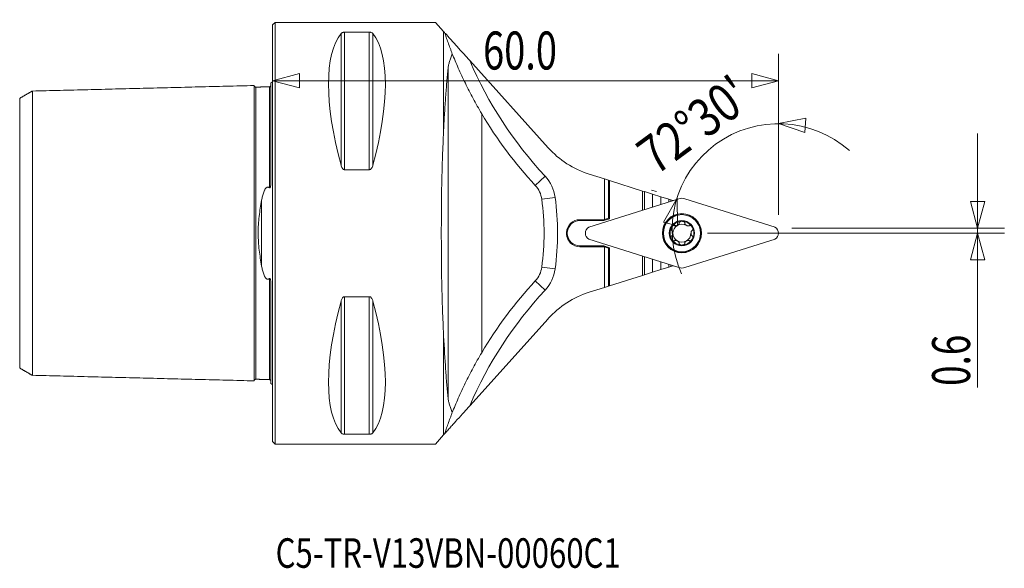
# Model space of a CAD drawing. Units: millimetres. Extents: x -30 to 87, y -40 to 25.
import ezdxf

# ---------------------------------------------------------------- set-up
doc = ezdxf.new("R2010")
doc.units = ezdxf.units.MM
for name, color, linetype in [('1', 4, 'Continuous'), ('2', 7, 'Continuous'), ('SK1', 4, 'Continuous'), ('SK6', 5, 'Continuous')]:
    doc.layers.add(name, color=color, linetype=linetype)
doc.styles.add('iso_b_vert', font='simplex.shx')
doc.dimstyles.get("Standard").update_dxf_attribs({"dimtxt": 0.18, "dimasz": 0.18, "dimexe": 0.18, "dimexo": 0.0625, "dimgap": 0.09, "dimtad": 1, "dimzin": 0, "dimdsep": 52, "dimtxsty": 'Standard', "dimcen": 0.09, "dimadec": 0, "dimazin": 0, "dimtfac": 1, "dimtdec": 4, "dimtofl": 0, "dimtmove": 0, "dimatfit": 3, "dimfxl": 1, "dimtolj": 1, "dimtzin": 0, "dimarcsym": 0})

# ---------------------------------------------------------------- blocks, each defined once
blk = doc.blocks.new('_U0')
at = {"layer": '2', "lineweight": 13}
for p, q in [((0, 23.4125), (0, 14.907)), ((60, 2.1695), (60, 21.257)), ((0, 18.082), (3.174997, 18.932739)), ((3.174997, 18.932739), (3.175003, 17.231261)), ((60, 18.082), (56.824997, 18.932739)), ((56.825003, 17.231261), (56.824997, 18.932739)), ((60, 18.082), (0, 18.082)), ((0, 18.082), (3.175003, 17.231261)), ((60, 18.082), (56.825003, 17.231261))]:
    blk.add_line(p, q, dxfattribs=at)
at = {"layer": '2', "lineweight": 13, "insert": (24.957816, 19.409672), "char_height": 4.5, "attachment_point": 7, "line_spacing_factor": 1.084337, "style": 'iso_b_vert'}
blk.add_mtext('\\W0.7346;60.0', dxfattribs=at)
blk = doc.blocks.new('_Closed')
at = {"lineweight": -2}
for p, q in [((-1, 0.166667), (0, 0)), ((-1, 0.166667), (-1, -0.166667)), ((0, 0), (-1, -0.166667)), ((0, 0), (-1, 0))]:
    blk.add_line(p, q, dxfattribs=at)

msp = doc.modelspace()

# ---------------------------------------------------------------- linework, layer by layer
at = {"layer": '1', "lineweight": 18}
for p, q in [((0.3, 25), (0, 24.7)), ((0, -24.7), (0, 24.7)), ((0.3, -25), (0.3, 25)), ((19.3, 25), (0.3, 25)), ((20.28, 23.91), (19.3, 25)), ((8.11, 23.67), (8.11, 8.06)), ((8.54, 23.84), (11.46, 23.84)), ((8.54, 23.84), (8.54, 7.53)), ((11.46, 23.84), (11.46, 7.53)), ((11.89, 23.67), (11.89, 8.06)), ((20.28, 23.91), (20.28, 12.22)), ((23.37, 20.48), (32.67, 10.14)), ((20.81, 19.54), (20.81, -19.54)), ((24.79, -14.17), (24.79, 14.17)), ((11.46, 7.53), (8.54, 7.53)), ((31.15, 5.66), (32.32, 6.75)), ((37.54, 7), (39.34, 6.43)), ((39.34, 1.63), (39.34, 6.43)), ((39.84, 6.28), (39.34, 6.43)), ((39.84, 1.79), (39.84, 6.28)), ((39.84, 6.28), (39.94, 6.25)), ((39.94, 6.25), (43.88, 5)), ((39.94, 6.25), (39.94, 1.72)), ((43.88, 5), (44.11, 4.93)), ((43.88, 5), (43.88, 2.72)), ((44.11, 4.93), (45.04, 4.64)), ((44.11, 4.93), (44.11, 2.8)), ((31.92, 4.02), (33.51, 4.24)), ((48.19, 4.08), (37.51, 0.71)), ((45.04, 4.64), (46.04, 4.32)), ((45.04, 4.64), (45.04, 3.09)), ((46.04, 4.32), (46.97, 4.03)), ((46.04, 4.32), (46.04, 3.41)), ((46.97, 4.03), (47.22, 3.95)), ((46.97, 4.03), (46.97, 3.7)), ((47.5, 3.86), (47.22, 3.95)), ((47.22, 3.78), (47.22, 3.95)), ((59.58, 0.71), (48.9, 4.08)), ((36.44, 1.6), (39.24, 1.6)), ((36.44, 1.6), (36.44, 1.5)), ((39.26, 1.5), (36.44, 1.5)), ((39.24, 1.6), (39.34, 1.63)), ((39.24, 1.6), (39.26, 1.5)), ((39.94, 1.72), (39.26, 1.5)), ((39.34, 1.63), (39.84, 1.79)), ((39.84, 1.79), (39.94, 1.72)), ((34.84, -0.1), (34.84, 0.1)), ((34.94, 0.1), (34.94, -0.1)), ((37.52, 0.7), (37.51, 0.71)), ((59.57, 0.7), (59.58, 0.71)), ((37.52, -0.7), (37.51, -0.72)), ((37.51, -0.72), (48.19, -4.08)), ((48.9, -4.08), (59.58, -0.72)), ((59.57, -0.7), (59.58, -0.72)), ((36.44, -1.5), (39.26, -1.5)), ((36.44, -1.6), (36.44, -1.5)), ((39.24, -1.6), (36.44, -1.6)), ((39.24, -1.6), (39.26, -1.5)), ((39.34, -1.63), (39.24, -1.6)), ((39.26, -1.5), (39.94, -1.72)), ((39.34, -6.43), (39.34, -1.63)), ((39.84, -1.79), (39.34, -1.63)), ((39.84, -1.79), (39.94, -1.72)), ((39.84, -6.28), (39.84, -1.79)), ((39.94, -1.72), (39.94, -6.25)), ((43.88, -2.72), (43.88, -5)), ((44.11, -2.8), (44.11, -4.93)), ((45.04, -3.09), (45.04, -4.64)), ((46.04, -3.41), (46.04, -4.32)), ((31.92, -4.02), (33.51, -4.24)), ((45.04, -4.64), (44.11, -4.93)), ((46.04, -4.32), (45.04, -4.64)), ((46.97, -4.03), (46.04, -4.32)), ((46.97, -3.7), (46.97, -4.03)), ((47.22, -3.95), (46.97, -4.03)), ((47.22, -3.95), (47.22, -3.78)), ((47.22, -3.95), (47.5, -3.86)), ((31.15, -5.66), (32.32, -6.75)), ((43.88, -5), (39.94, -6.25)), ((44.11, -4.93), (43.88, -5)), ((39.34, -6.43), (37.54, -7)), ((39.34, -6.43), (39.84, -6.28)), ((39.94, -6.25), (39.84, -6.28)), ((8.11, -8.06), (8.11, -23.67)), ((8.54, -7.53), (8.54, -23.84)), ((8.54, -7.53), (11.46, -7.53)), ((11.46, -7.53), (11.46, -23.84)), ((11.89, -8.06), (11.89, -23.67)), ((32.67, -10.14), (23.37, -20.48)), ((20.28, -12.22), (20.28, -23.91)), ((11.46, -23.84), (8.54, -23.84)), ((19.3, -25), (20.28, -23.91)), ((0, -24.7), (0.3, -25)), ((0.3, -25), (19.3, -25))]:
    msp.add_line(p, q, dxfattribs=at)
at = {"layer": '1', "lineweight": 13}
for p, q in [((60, 12.99), (63.22, 13.64)), ((60, 12.99), (63.12, 11.94)), ((63.22, 13.64), (63.12, 11.94)), ((47.96, 4.17), (46.37, 1.29)), ((47.96, 4.17), (48.03, 0.88)), ((83.6, 0.58), (82.75, 3.76)), ((82.75, 3.76), (84.45, 3.76)), ((83.6, 0.58), (84.45, 3.76)), ((48.03, 0.88), (46.37, 1.29)), ((83.6, 0), (82.75, -3.18)), ((83.6, 0), (84.45, -3.18)), ((84.45, -3.18), (82.75, -3.18))]:
    msp.add_line(p, q, dxfattribs=at)
at = {"layer": '1', "lineweight": 18}
for radius in [2.32, 2.29, 2.2, 2.2, 1.5]:
    msp.add_circle((48.54, 0), radius, dxfattribs=at)
for centre, radius, start, end in [((67.8, 39.67), 48.4, 203.3625, 222.8596), ((67.8, 39.67), 50, 210.6646, 222.8596), ((40.85, 17.49), 11, 221.9737, 252.5), ((28.95, 3.62), 4.6, 7.7072, 42.8596), ((28.95, 3.62), 3, 7.7072, 42.8596), ((2.19, 0), 30, 352.2928, 7.7072), ((2.19, 0), 31.6, 352.2928, 7.7072), ((36.44, 0), 1.6, 90, 176.4167), ((36.44, 0), 1.5, 90, 176.2991), ((48.54, 0), 1.41, 90, 150), ((48.54, 0), 1.41, 30, 90), ((37.88, 0), 0.794, 117.5, 242.5), ((48.54, 0), 1.41, 150, 210), ((48.54, 0), 1.07, 120, 180), ((48.54, 0), 1.07, 60, 120), ((48.54, 0), 1.41, 330, 30), ((59.21, 0), 0.794, 297.5, 62.5), ((36.44, 0), 1.6, 183.5833, 270), ((36.44, 0), 1.5, 183.7009, 270), ((48.54, 0), 1.41, 210, 270), ((48.54, 0), 1.07, 180, 240), ((48.54, 0), 1.07, 240, 300), ((48.54, 0), 1.41, 270, 330), ((48.54, 0), 1.07, 300, 0), ((28.95, -3.62), 3, 317.1403, 352.2928), ((28.95, -3.62), 4.6, 317.1403, 352.2928), ((67.8, -39.67), 50, 137.1403, 149.3353), ((67.8, -39.67), 48.4, 137.1403, 156.6374), ((40.85, -17.49), 11, 107.5, 138.0261)]:
    msp.add_arc(centre, radius, start, end, dxfattribs=at)
for centre, major_axis, ratio, start_param, end_param in [((21.06, 0), (11.71, -24.68), 0.341999, -2.97438, -2.05976), ((-1.06, 0), (11.71, 24.68), 0.341999, -1.081833, -0.167213), ((22.19, 0), (0, 25), 0.087489, 1.05998, 2.081613), ((48.54, 2.94), (0, 1.2), 0.995819, -0.304233, 0.304233), ((48.54, -2.94), (0, -1.2), 0.995819, -0.304233, 0.304233), ((21.06, 0), (11.71, 24.68), 0.341999, 2.05976, 2.97438), ((-1.06, 0), (11.71, -24.68), 0.341999, 0.167213, 1.081833)]:
    msp.add_ellipse(centre, major_axis=major_axis, ratio=ratio, start_param=start_param, end_param=end_param, dxfattribs=at)
for points, knots in [([(8.11, 23.67), (8.12, 23.69), (8.14, 23.7), (8.18, 23.74), (8.21, 23.76), (8.28, 23.79), (8.32, 23.81), (8.39, 23.82), (8.42, 23.83), (8.48, 23.84), (8.51, 23.84), (8.54, 23.84)], [0, 0, 0, 0, 0.25, 0.25, 0.5, 0.5, 0.75, 0.75, 0.875, 0.875, 1, 1, 1, 1]), ([(11.46, 23.84), (11.49, 23.84), (11.52, 23.84), (11.58, 23.83), (11.61, 23.82), (11.68, 23.81), (11.72, 23.79), (11.79, 23.76), (11.81, 23.74), (11.86, 23.71), (11.88, 23.69), (11.89, 23.67)], [0, 0, 0, 0, 0.125, 0.125, 0.25, 0.25, 0.5, 0.5, 0.75, 0.75, 1, 1, 1, 1]), ([(20.39, 23.79), (20.45, 23.62), (20.51, 23.43), (20.65, 23.03), (20.72, 22.82), (20.88, 22.38), (20.97, 22.16), (21.09, 21.82), (21.14, 21.71), (21.22, 21.49), (21.26, 21.38), (21.3, 21.28)], [0, 0, 0, 0, 0.25, 0.25, 0.5, 0.5, 0.75, 0.75, 0.875, 0.875, 1, 1, 1, 1]), ([(20.46, 23.71), (20.47, 23.7), (20.48, 23.69), (20.52, 23.65), (20.54, 23.62), (20.59, 23.57), (20.61, 23.54), (20.67, 23.48), (20.7, 23.45), (20.78, 23.35), (20.84, 23.28), (20.97, 23.14), (21.03, 23.07), (21.16, 22.93), (21.23, 22.86), (21.43, 22.63), (21.56, 22.48), (21.84, 22.18), (21.98, 22.03), (22.25, 21.72), (22.39, 21.56), (22.81, 21.1), (23.09, 20.79), (23.37, 20.48)], [0, 0, 0, 0, 0.021811, 0.021811, 0.055542, 0.055542, 0.089272, 0.089272, 0.123003, 0.123003, 0.190464, 0.190464, 0.257926, 0.257926, 0.325387, 0.325387, 0.46031, 0.46031, 0.595232, 0.595232, 0.730155, 0.730155, 1, 1, 1, 1]), ([(20.81, 19.54), (20.82, 19.67), (20.84, 19.81), (20.9, 20.08), (20.94, 20.22), (21.03, 20.5), (21.08, 20.64), (21.16, 20.87), (21.19, 20.95), (21.25, 21.11), (21.28, 21.2), (21.3, 21.28)], [0, 0, 0, 0, 0.25, 0.25, 0.5, 0.5, 0.75, 0.75, 0.875, 0.875, 1, 1, 1, 1]), ([(24.79, 14.17), (24.44, 14.77), (24.1, 15.37), (23.45, 16.57), (23.14, 17.17), (22.71, 18.07), (22.56, 18.37), (22.28, 18.97), (22.15, 19.27), (21.89, 19.86), (21.76, 20.16), (21.52, 20.73), (21.41, 21.01), (21.3, 21.28)], [0, 0, 0, 0, 0.25, 0.25, 0.5, 0.5, 0.625, 0.625, 0.75, 0.75, 0.875, 0.875, 1, 1, 1, 1]), ([(20.28, 12.22), (20.3, 12.57), (20.31, 12.91), (20.35, 13.59), (20.37, 13.92), (20.43, 14.9), (20.47, 15.53), (20.56, 16.76), (20.61, 17.35), (20.7, 18.48), (20.75, 19.02), (20.81, 19.54)], [0, 0, 0, 0, 0.125, 0.125, 0.25, 0.25, 0.5, 0.5, 0.75, 0.75, 1, 1, 1, 1]), ([(8.54, 7.53), (8.51, 7.53), (8.48, 7.54), (8.42, 7.56), (8.39, 7.57), (8.32, 7.63), (8.28, 7.68), (8.21, 7.78), (8.19, 7.83), (8.14, 7.94), (8.12, 8), (8.11, 8.06)], [0, 0, 0, 0, 0.125, 0.125, 0.25, 0.25, 0.5, 0.5, 0.75, 0.75, 1, 1, 1, 1]), ([(11.89, 8.06), (11.88, 8), (11.86, 7.94), (11.82, 7.83), (11.79, 7.78), (11.72, 7.68), (11.68, 7.63), (11.61, 7.57), (11.58, 7.56), (11.52, 7.54), (11.49, 7.53), (11.46, 7.53)], [0, 0, 0, 0, 0.25, 0.25, 0.5, 0.5, 0.75, 0.75, 0.875, 0.875, 1, 1, 1, 1]), ([(48.22, 1.19), (48.22, 1.16), (48.21, 1.13), (48.18, 1.09), (48.17, 1.06), (48.11, 1), (48.06, 0.96), (47.95, 0.9), (47.9, 0.88), (47.81, 0.86), (47.78, 0.86), (47.73, 0.86), (47.7, 0.86), (47.68, 0.87)], [0, 0, 0, 0, 0.125, 0.125, 0.25, 0.25, 0.5, 0.5, 0.75, 0.75, 0.875, 0.875, 1, 1, 1, 1]), ([(48.54, 1.41), (48.51, 1.41), (48.47, 1.41), (48.39, 1.39), (48.36, 1.38), (48.29, 1.35), (48.26, 1.33), (48.23, 1.29), (48.22, 1.27), (48.21, 1.24), (48.22, 1.22), (48.22, 1.21)], [0, 0, 0, 0, 0.25, 0.25, 0.5, 0.5, 0.75, 0.75, 0.875, 0.875, 1, 1, 1, 1]), ([(48.87, 1.21), (48.87, 1.22), (48.88, 1.24), (48.87, 1.27), (48.86, 1.29), (48.84, 1.32), (48.83, 1.33), (48.8, 1.35), (48.78, 1.36), (48.73, 1.38), (48.69, 1.39), (48.62, 1.41), (48.58, 1.41), (48.54, 1.41)], [0, 0, 0, 0, 0.125, 0.125, 0.25, 0.25, 0.375, 0.375, 0.5, 0.5, 0.75, 0.75, 1, 1, 1, 1]), ([(49.41, 0.87), (49.39, 0.86), (49.36, 0.86), (49.3, 0.86), (49.27, 0.86), (49.22, 0.87), (49.19, 0.88), (49.13, 0.9), (49.11, 0.92), (49.03, 0.96), (48.98, 1), (48.92, 1.06), (48.9, 1.09), (48.88, 1.13), (48.87, 1.16), (48.87, 1.19)], [0, 0, 0, 0, 0.125, 0.125, 0.25, 0.25, 0.375, 0.375, 0.5, 0.5, 0.75, 0.75, 0.875, 0.875, 1, 1, 1, 1]), ([(47.34, 0.32), (47.32, 0.33), (47.31, 0.33), (47.28, 0.35), (47.27, 0.37), (47.25, 0.42), (47.25, 0.46), (47.25, 0.53), (47.26, 0.57), (47.29, 0.64), (47.3, 0.67), (47.32, 0.7)], [0, 0, 0, 0, 0.125, 0.125, 0.25, 0.25, 0.5, 0.5, 0.75, 0.75, 1, 1, 1, 1]), ([(47.32, 0.7), (47.34, 0.74), (47.36, 0.77), (47.41, 0.83), (47.44, 0.85), (47.5, 0.9), (47.54, 0.91), (47.59, 0.92), (47.61, 0.92), (47.64, 0.91), (47.65, 0.9), (47.66, 0.88)], [0, 0, 0, 0, 0.25, 0.25, 0.5, 0.5, 0.75, 0.75, 0.875, 0.875, 1, 1, 1, 1]), ([(47.35, -0.31), (47.38, -0.3), (47.39, -0.28), (47.42, -0.23), (47.43, -0.2), (47.46, -0.12), (47.47, -0.06), (47.47, 0.06), (47.46, 0.12), (47.43, 0.2), (47.42, 0.23), (47.39, 0.28), (47.38, 0.3), (47.35, 0.31)], [0, 0, 0, 0, 0.125, 0.125, 0.25, 0.25, 0.5, 0.5, 0.75, 0.75, 0.875, 0.875, 1, 1, 1, 1]), ([(49.43, 0.88), (49.44, 0.9), (49.45, 0.91), (49.48, 0.92), (49.5, 0.92), (49.55, 0.91), (49.59, 0.9), (49.65, 0.85), (49.68, 0.83), (49.72, 0.77), (49.75, 0.74), (49.76, 0.7)], [0, 0, 0, 0, 0.125, 0.125, 0.25, 0.25, 0.5, 0.5, 0.75, 0.75, 1, 1, 1, 1]), ([(49.73, 0.31), (49.71, 0.3), (49.69, 0.28), (49.66, 0.23), (49.65, 0.2), (49.63, 0.12), (49.62, 0.06), (49.62, -0.06), (49.63, -0.12), (49.65, -0.2), (49.66, -0.23), (49.69, -0.28), (49.71, -0.3), (49.73, -0.31)], [0, 0, 0, 0, 0.125, 0.125, 0.25, 0.25, 0.5, 0.5, 0.75, 0.75, 0.875, 0.875, 1, 1, 1, 1]), ([(49.76, 0.7), (49.78, 0.67), (49.8, 0.64), (49.83, 0.57), (49.83, 0.53), (49.84, 0.46), (49.84, 0.42), (49.82, 0.37), (49.81, 0.35), (49.78, 0.33), (49.77, 0.33), (49.75, 0.32)], [0, 0, 0, 0, 0.25, 0.25, 0.5, 0.5, 0.75, 0.75, 0.875, 0.875, 1, 1, 1, 1]), ([(47.32, -0.7), (47.3, -0.67), (47.29, -0.64), (47.26, -0.57), (47.25, -0.53), (47.25, -0.46), (47.25, -0.42), (47.27, -0.37), (47.28, -0.35), (47.31, -0.33), (47.32, -0.33), (47.34, -0.32)], [0, 0, 0, 0, 0.25, 0.25, 0.5, 0.5, 0.75, 0.75, 0.875, 0.875, 1, 1, 1, 1]), ([(47.66, -0.88), (47.65, -0.9), (47.64, -0.91), (47.61, -0.92), (47.59, -0.92), (47.54, -0.91), (47.5, -0.9), (47.44, -0.85), (47.41, -0.83), (47.36, -0.77), (47.34, -0.74), (47.32, -0.7)], [0, 0, 0, 0, 0.125, 0.125, 0.25, 0.25, 0.5, 0.5, 0.75, 0.75, 1, 1, 1, 1]), ([(48.22, -1.19), (48.22, -1.16), (48.21, -1.13), (48.18, -1.09), (48.17, -1.06), (48.11, -1), (48.06, -0.96), (47.95, -0.9), (47.9, -0.88), (47.81, -0.86), (47.78, -0.86), (47.73, -0.86), (47.7, -0.86), (47.68, -0.87)], [0, 0, 0, 0, 0.125, 0.125, 0.25, 0.25, 0.5, 0.5, 0.75, 0.75, 0.875, 0.875, 1, 1, 1, 1]), ([(49.41, -0.87), (49.39, -0.86), (49.36, -0.86), (49.3, -0.86), (49.27, -0.86), (49.19, -0.88), (49.13, -0.9), (49.03, -0.96), (48.98, -1), (48.92, -1.06), (48.9, -1.09), (48.88, -1.13), (48.87, -1.16), (48.87, -1.19)], [0, 0, 0, 0, 0.125, 0.125, 0.25, 0.25, 0.5, 0.5, 0.75, 0.75, 0.875, 0.875, 1, 1, 1, 1]), ([(49.76, -0.7), (49.75, -0.74), (49.72, -0.77), (49.68, -0.83), (49.65, -0.85), (49.59, -0.9), (49.55, -0.91), (49.5, -0.92), (49.48, -0.92), (49.45, -0.91), (49.44, -0.9), (49.43, -0.88)], [0, 0, 0, 0, 0.25, 0.25, 0.5, 0.5, 0.75, 0.75, 0.875, 0.875, 1, 1, 1, 1]), ([(49.75, -0.32), (49.77, -0.33), (49.78, -0.33), (49.81, -0.35), (49.82, -0.37), (49.84, -0.42), (49.84, -0.46), (49.83, -0.53), (49.83, -0.57), (49.8, -0.64), (49.78, -0.67), (49.76, -0.7)], [0, 0, 0, 0, 0.125, 0.125, 0.25, 0.25, 0.5, 0.5, 0.75, 0.75, 1, 1, 1, 1]), ([(48.54, -1.41), (48.51, -1.41), (48.47, -1.41), (48.39, -1.39), (48.36, -1.38), (48.29, -1.35), (48.26, -1.33), (48.23, -1.29), (48.22, -1.27), (48.21, -1.24), (48.22, -1.22), (48.22, -1.21)], [0, 0, 0, 0, 0.25, 0.25, 0.5, 0.5, 0.75, 0.75, 0.875, 0.875, 1, 1, 1, 1]), ([(48.87, -1.21), (48.87, -1.22), (48.88, -1.24), (48.87, -1.27), (48.86, -1.29), (48.83, -1.33), (48.8, -1.35), (48.73, -1.38), (48.69, -1.39), (48.62, -1.41), (48.58, -1.41), (48.54, -1.41)], [0, 0, 0, 0, 0.125, 0.125, 0.25, 0.25, 0.5, 0.5, 0.75, 0.75, 1, 1, 1, 1]), ([(8.11, -8.06), (8.12, -8), (8.14, -7.94), (8.18, -7.83), (8.21, -7.78), (8.28, -7.68), (8.32, -7.63), (8.39, -7.57), (8.42, -7.56), (8.48, -7.54), (8.51, -7.53), (8.54, -7.53)], [0, 0, 0, 0, 0.25, 0.25, 0.5, 0.5, 0.75, 0.75, 0.875, 0.875, 1, 1, 1, 1]), ([(11.46, -7.53), (11.49, -7.53), (11.52, -7.54), (11.58, -7.56), (11.61, -7.57), (11.68, -7.63), (11.72, -7.68), (11.79, -7.78), (11.81, -7.83), (11.86, -7.94), (11.88, -8), (11.89, -8.06)], [0, 0, 0, 0, 0.125, 0.125, 0.25, 0.25, 0.5, 0.5, 0.75, 0.75, 1, 1, 1, 1]), ([(20.81, -19.54), (20.78, -19.28), (20.75, -19.01), (20.7, -18.47), (20.68, -18.19), (20.6, -17.33), (20.56, -16.74), (20.43, -14.91), (20.35, -13.61), (20.28, -12.22)], [0, 0, 0, 0, 0.125, 0.125, 0.25, 0.25, 0.5, 0.5, 1, 1, 1, 1]), ([(21.3, -21.28), (21.41, -21.01), (21.52, -20.73), (21.76, -20.16), (21.89, -19.87), (22.15, -19.27), (22.28, -18.97), (22.56, -18.37), (22.7, -18.07), (23.14, -17.17), (23.45, -16.57), (24.1, -15.37), (24.44, -14.77), (24.79, -14.17)], [0, 0, 0, 0, 0.125, 0.125, 0.25, 0.25, 0.375, 0.375, 0.5, 0.5, 0.75, 0.75, 1, 1, 1, 1]), ([(21.3, -21.28), (21.28, -21.2), (21.25, -21.11), (21.19, -20.95), (21.16, -20.87), (21.08, -20.64), (21.03, -20.5), (20.94, -20.22), (20.9, -20.08), (20.84, -19.81), (20.82, -19.67), (20.81, -19.54)], [0, 0, 0, 0, 0.125, 0.125, 0.25, 0.25, 0.5, 0.5, 0.75, 0.75, 1, 1, 1, 1]), ([(23.37, -20.48), (23.09, -20.79), (22.81, -21.1), (22.24, -21.73), (21.97, -22.04), (21.56, -22.49), (21.42, -22.64), (21.22, -22.86), (21.16, -22.94), (21.03, -23.08), (20.96, -23.15), (20.84, -23.29), (20.78, -23.36), (20.69, -23.45), (20.66, -23.48), (20.61, -23.54), (20.58, -23.57), (20.54, -23.63), (20.51, -23.65), (20.47, -23.7), (20.45, -23.72), (20.42, -23.75), (20.41, -23.77), (20.39, -23.79), (20.39, -23.79), (20.39, -23.79)], [0, 0, 0, 0, 0.25, 0.25, 0.5, 0.5, 0.625, 0.625, 0.6875, 0.6875, 0.75, 0.75, 0.8125, 0.8125, 0.84375, 0.84375, 0.875, 0.875, 0.90625, 0.90625, 0.9375, 0.9375, 0.96875, 0.96875, 1, 1, 1, 1]), ([(21.3, -21.28), (21.26, -21.38), (21.22, -21.49), (21.14, -21.71), (21.09, -21.82), (20.97, -22.16), (20.88, -22.38), (20.72, -22.82), (20.65, -23.03), (20.51, -23.43), (20.45, -23.62), (20.39, -23.79)], [0, 0, 0, 0, 0.125, 0.125, 0.25, 0.25, 0.5, 0.5, 0.75, 0.75, 1, 1, 1, 1]), ([(8.54, -23.84), (8.51, -23.84), (8.48, -23.84), (8.42, -23.83), (8.39, -23.82), (8.32, -23.81), (8.28, -23.79), (8.21, -23.76), (8.19, -23.74), (8.14, -23.71), (8.12, -23.69), (8.11, -23.67)], [0, 0, 0, 0, 0.125, 0.125, 0.25, 0.25, 0.5, 0.5, 0.75, 0.75, 1, 1, 1, 1]), ([(11.89, -23.67), (11.88, -23.69), (11.86, -23.7), (11.82, -23.74), (11.79, -23.76), (11.72, -23.79), (11.68, -23.81), (11.61, -23.82), (11.58, -23.83), (11.52, -23.84), (11.49, -23.84), (11.46, -23.84)], [0, 0, 0, 0, 0.25, 0.25, 0.5, 0.5, 0.75, 0.75, 0.875, 0.875, 1, 1, 1, 1])]:
    msp.add_open_spline(points, degree=3, knots=knots, dxfattribs=at)
for points in [[(20.39, 23.79), (20.35, 23.83), (20.32, 23.87), (20.28, 23.91)], [(48.22, 1.21), (48.22, 1.2), (48.22, 1.19), (48.22, 1.19)], [(48.87, 1.19), (48.87, 1.19), (48.87, 1.2), (48.87, 1.21)], [(34.84, 0.1), (34.88, 0.1), (34.91, 0.1), (34.94, 0.1)], [(47.35, 0.31), (47.35, 0.32), (47.34, 0.32), (47.34, 0.32)], [(47.66, 0.88), (47.67, 0.88), (47.67, 0.88), (47.68, 0.87)], [(49.41, 0.87), (49.42, 0.88), (49.42, 0.88), (49.43, 0.88)], [(49.75, 0.32), (49.74, 0.32), (49.74, 0.32), (49.73, 0.31)], [(34.84, -0.1), (34.88, -0.1), (34.91, -0.1), (34.94, -0.1)], [(47.34, -0.32), (47.34, -0.32), (47.35, -0.32), (47.35, -0.31)], [(47.68, -0.87), (47.67, -0.88), (47.67, -0.88), (47.66, -0.88)], [(49.43, -0.88), (49.42, -0.88), (49.42, -0.88), (49.41, -0.87)], [(49.73, -0.31), (49.74, -0.32), (49.74, -0.32), (49.75, -0.32)], [(48.22, -1.21), (48.22, -1.2), (48.22, -1.19), (48.22, -1.19)], [(48.87, -1.19), (48.87, -1.19), (48.87, -1.2), (48.87, -1.21)], [(20.28, -23.91), (20.32, -23.87), (20.35, -23.83), (20.39, -23.79)]]:
    msp.add_open_spline(points, degree=3, dxfattribs=at)
at = {"layer": '2', "lineweight": 13}
for p, q in [((60, 2.17), (60, 16.17)), ((83.6, 11.83), (83.6, -18.31)), ((45.53, 4.93), (44.94, 5.12)), ((51.59, 0), (86.78, 0)), ((61.59, 0.58), (86.78, 0.58))]:
    msp.add_line(p, q, dxfattribs=at)
msp.add_arc((60, 0.37), 12.62, 48.287, 204.213, dxfattribs=at)
at = {"layer": 'SK1', "lineweight": 18}
for p, q in [((-0.2, 17.83), (-0.2, 6.08)), ((-1.31, -3.92), (-1.31, 3.92)), ((-0.2, -6.08), (-0.2, -17.83))]:
    msp.add_line(p, q, dxfattribs=at)
for centre, start, end in [((-0.6, 18.75), 293.5782, 306.8699), ((-0.6, -18.75), 53.1301, 66.4218)]:
    msp.add_arc(centre, 1, start, end, dxfattribs=at)
for points, knots in [([(-2, 17.33), (-2.02, 17.32), (-2.06, 17.33), (-2.11, 17.35), (-2.14, 17.38), (-2.17, 17.41), (-2.19, 17.46), (-2.2, 17.49), (-2.2, 17.52)], [0, 0, 0, 0, 0.239506, 0.368427, 0.500072, 0.631706, 0.760593, 1, 1, 1, 1]), ([(-0.2, 17.55), (-0.2, 17.53), (-0.21, 17.48), (-0.26, 17.41), (-0.32, 17.37), (-0.37, 17.36), (-0.39, 17.36)], [0, 0, 0, 0, 0.24259, 0.502545, 0.761088, 1, 1, 1, 1]), ([(-28.5, 16.86), (-28.5, 16.85), (-28.5, 16.81), (-28.5, 16.65), (-28.5, 16.33), (-28.5, 15.74), (-28.5, 14.73), (-28.5, 13.38), (-28.5, 12.12), (-28.5, 11.09), (-28.5, 9.96), (-28.5, 8.76), (-28.5, 7.47), (-28.5, 6.11), (-28.5, 4.91), (-28.5, 3.91), (-28.5, 2.89), (-28.5, 1.86), (-28.5, 0.93), (-28.5, 0.4), (-28.5, 0), (-28.5, -0.4), (-28.5, -0.93), (-28.5, -1.86), (-28.5, -2.89), (-28.5, -3.91), (-28.5, -4.91), (-28.5, -6.11), (-28.5, -7.47), (-28.5, -8.76), (-28.5, -9.96), (-28.5, -11.09), (-28.5, -12.12), (-28.5, -13.38), (-28.5, -14.73), (-28.5, -15.74), (-28.5, -16.33), (-28.5, -16.65), (-28.5, -16.81), (-28.5, -16.85), (-28.5, -16.86)], [0, 0, 0, 0, 0.016226, 0.044683, 0.07314, 0.101598, 0.158512, 0.215427, 0.243884, 0.272342, 0.300799, 0.329256, 0.357714, 0.386171, 0.414628, 0.428857, 0.443085, 0.471543, 0.485771, 0.492886, 0.5, 0.507114, 0.514229, 0.528457, 0.556915, 0.571143, 0.585372, 0.613829, 0.642287, 0.670744, 0.699201, 0.727659, 0.756116, 0.784573, 0.841488, 0.898403, 0.92686, 0.955317, 0.983774, 1, 1, 1, 1]), ([(-2.2, 17.51), (-2.2, 17.51), (-2.2, 17.47), (-2.2, 17.31), (-2.2, 16.98), (-2.2, 16.37), (-2.2, 15.33), (-2.2, 13.95), (-2.2, 12.65), (-2.2, 11.59), (-2.2, 10.44), (-2.2, 9.2), (-2.2, 7.87), (-2.2, 6.46), (-2.2, 5.21), (-2.2, 4.17), (-2.2, 3.1), (-2.2, 2), (-2.2, 1), (-2.2, 0.43), (-2.2, 0), (-2.2, -0.43), (-2.2, -1), (-2.2, -2), (-2.2, -3.1), (-2.2, -4.17), (-2.2, -5.21), (-2.2, -6.46), (-2.2, -7.87), (-2.2, -9.2), (-2.2, -10.44), (-2.2, -11.59), (-2.2, -12.65), (-2.2, -13.95), (-2.2, -15.33), (-2.2, -16.37), (-2.2, -16.98), (-2.2, -17.31), (-2.2, -17.47), (-2.2, -17.51), (-2.2, -17.51)], [0, 0, 0, 0, 0.013897, 0.042491, 0.071086, 0.09968, 0.156869, 0.214057, 0.242651, 0.271246, 0.29984, 0.328434, 0.357029, 0.385623, 0.414217, 0.428514, 0.442812, 0.471406, 0.485703, 0.492852, 0.5, 0.507149, 0.514297, 0.528594, 0.557189, 0.571486, 0.585783, 0.614377, 0.642972, 0.671566, 0.70016, 0.728754, 0.757349, 0.785943, 0.843132, 0.90032, 0.928915, 0.957509, 0.986103, 1, 1, 1, 1]), ([(-2, 17.32), (-2, 17.31), (-2, 17.27), (-2, 17.11), (-2, 16.79), (-2, 16.19), (-2, 15.15), (-2, 13.78), (-2, 12.5), (-2, 11.44), (-2, 10.3), (-2, 9.07), (-2, 7.76), (-2, 6.36), (-2, 5.12), (-2, 4.1), (-2, 3.04), (-2, 1.96), (-2, 0.98), (-2, 0.42), (-2, 0), (-2, -0.42), (-2, -0.98), (-2, -1.96), (-2, -3.04), (-2, -4.1), (-2, -5.12), (-2, -6.36), (-2, -7.76), (-2, -9.07), (-2, -10.3), (-2, -11.44), (-2, -12.5), (-2, -13.78), (-2, -15.15), (-2, -16.19), (-2, -16.79), (-2, -17.11), (-2, -17.27), (-2, -17.31), (-2, -17.32)], [0, 0, 0, 0, 0.014425, 0.042988, 0.071551, 0.100114, 0.157241, 0.214367, 0.242931, 0.271494, 0.300057, 0.32862, 0.357184, 0.385747, 0.41431, 0.428592, 0.442874, 0.471437, 0.485718, 0.492859, 0.5, 0.507141, 0.514282, 0.528563, 0.557127, 0.571408, 0.58569, 0.614253, 0.642816, 0.67138, 0.699943, 0.728506, 0.757069, 0.785633, 0.842759, 0.899886, 0.928449, 0.957012, 0.985575, 1, 1, 1, 1]), ([(-0.39, 17.36), (-0.39, 17.37), (-0.39, 17.35), (-0.39, 17.15), (-0.39, 16.83), (-0.39, 16.22), (-0.39, 15.19), (-0.39, 13.82), (-0.39, 12.53), (-0.39, 11.47), (-0.39, 10.33), (-0.39, 9.1), (-0.39, 7.78), (-0.39, 6.53), (-0.39, 5.72), (-0.39, 5.39)], [0, 0, 0, 0, 0.0673, 0.135556, 0.203812, 0.272068, 0.40858, 0.545092, 0.613348, 0.681604, 0.749859, 0.818115, 0.886371, 0.954627, 1, 1, 1, 1]), ([(-30, -15.99), (-30, -15.99), (-30, -15.96), (-30, -15.8), (-30, -15.49), (-30, -14.92), (-30, -13.94), (-30, -12.65), (-30, -11.42), (-30, -10.42), (-30, -9.34), (-30, -8.18), (-30, -6.95), (-30, -5.65), (-30, -4.51), (-30, -3.57), (-30, -2.62), (-30, -1.68), (-30, -0.83), (-30, -0.35), (-30, 0), (-30, 0.35), (-30, 0.83), (-30, 1.68), (-30, 2.62), (-30, 3.57), (-30, 4.51), (-30, 5.65), (-30, 6.95), (-30, 8.18), (-30, 9.34), (-30, 10.42), (-30, 11.42), (-30, 12.65), (-30, 13.94), (-30, 14.92), (-30, 15.49), (-30, 15.8), (-30, 15.96), (-30, 15.99), (-30, 15.99)], [0, 0, 0, 0, 0.018338, 0.046671, 0.075004, 0.103337, 0.160003, 0.216669, 0.245002, 0.273335, 0.301668, 0.330001, 0.358334, 0.386667, 0.415, 0.429167, 0.443333, 0.471666, 0.485833, 0.492916, 0.499999, 0.507083, 0.514166, 0.528332, 0.556666, 0.570832, 0.584999, 0.613332, 0.641665, 0.669998, 0.698331, 0.726664, 0.754997, 0.78333, 0.839996, 0.896662, 0.924995, 0.953328, 0.981661, 1, 1, 1, 1]), ([(-0.39, 5.39), (-0.38, 5.38), (-0.37, 5.37), (-0.34, 5.37), (-0.33, 5.37), (-0.32, 5.38), (-0.31, 5.39), (-0.3, 5.41), (-0.29, 5.43), (-0.27, 5.46), (-0.27, 5.47), (-0.24, 5.55), (-0.23, 5.62), (-0.21, 5.75), (-0.21, 5.82), (-0.2, 5.95), (-0.2, 6.01), (-0.2, 6.08)], [0, 0, 0, 0, 0.0625, 0.0625, 0.09375, 0.09375, 0.125, 0.125, 0.1875, 0.1875, 0.25, 0.25, 0.5, 0.5, 0.75, 0.75, 1, 1, 1, 1]), ([(-1.31, 3.92), (-1.28, 4.08), (-1.24, 4.24), (-1.16, 4.56), (-1.12, 4.71), (-1.03, 4.94), (-1, 5.01), (-0.95, 5.12), (-0.93, 5.16), (-0.89, 5.23), (-0.86, 5.26), (-0.81, 5.33), (-0.79, 5.36), (-0.72, 5.41), (-0.68, 5.44), (-0.62, 5.46), (-0.6, 5.46), (-0.55, 5.46), (-0.53, 5.46), (-0.46, 5.44), (-0.43, 5.41), (-0.39, 5.39)], [0, 0, 0, 0, 0.25, 0.25, 0.5, 0.5, 0.625, 0.625, 0.6875, 0.6875, 0.75, 0.75, 0.8125, 0.8125, 0.875, 0.875, 0.90625, 0.90625, 0.9375, 0.9375, 1, 1, 1, 1]), ([(-1.31, -3.92), (-1.36, -3.61), (-1.42, -3.29), (-1.51, -2.66), (-1.56, -2.33), (-1.63, -1.68), (-1.66, -1.35), (-1.69, -0.84), (-1.7, -0.67), (-1.71, -0.33), (-1.72, -0.16), (-1.72, 0.34), (-1.71, 0.68), (-1.66, 1.34), (-1.63, 1.67), (-1.56, 2.32), (-1.52, 2.65), (-1.42, 3.29), (-1.36, 3.61), (-1.31, 3.92)], [0, 0, 0, 0, 0.125, 0.125, 0.25, 0.25, 0.375, 0.375, 0.4375, 0.4375, 0.5, 0.5, 0.625, 0.625, 0.75, 0.75, 0.875, 0.875, 1, 1, 1, 1]), ([(-0.39, -5.39), (-0.41, -5.4), (-0.43, -5.41), (-0.47, -5.44), (-0.49, -5.44), (-0.53, -5.46), (-0.55, -5.46), (-0.59, -5.46), (-0.62, -5.46), (-0.66, -5.45), (-0.68, -5.44), (-0.72, -5.41), (-0.74, -5.4), (-0.78, -5.36), (-0.81, -5.33), (-0.86, -5.26), (-0.89, -5.23), (-0.93, -5.16), (-0.95, -5.12), (-1, -5.01), (-1.03, -4.94), (-1.12, -4.71), (-1.16, -4.56), (-1.24, -4.24), (-1.28, -4.08), (-1.31, -3.92)], [0, 0, 0, 0, 0.03125, 0.03125, 0.0625, 0.0625, 0.09375, 0.09375, 0.125, 0.125, 0.15625, 0.15625, 0.1875, 0.1875, 0.25, 0.25, 0.3125, 0.3125, 0.375, 0.375, 0.5, 0.5, 0.75, 0.75, 1, 1, 1, 1]), ([(-0.2, -6.08), (-0.2, -6.01), (-0.2, -5.95), (-0.21, -5.82), (-0.21, -5.75), (-0.23, -5.65), (-0.23, -5.62), (-0.24, -5.55), (-0.25, -5.52), (-0.27, -5.47), (-0.27, -5.46), (-0.29, -5.43), (-0.3, -5.41), (-0.31, -5.39), (-0.32, -5.38), (-0.33, -5.37), (-0.34, -5.37), (-0.37, -5.37), (-0.38, -5.38), (-0.39, -5.39)], [0, 0, 0, 0, 0.25, 0.25, 0.5, 0.5, 0.625, 0.625, 0.75, 0.75, 0.8125, 0.8125, 0.875, 0.875, 0.90625, 0.90625, 0.9375, 0.9375, 1, 1, 1, 1]), ([(-0.39, -5.39), (-0.39, -5.72), (-0.39, -6.53), (-0.39, -7.78), (-0.39, -9.1), (-0.39, -10.33), (-0.39, -11.47), (-0.39, -12.53), (-0.39, -13.82), (-0.39, -15.19), (-0.39, -16.22), (-0.39, -16.83), (-0.39, -17.15), (-0.39, -17.35), (-0.39, -17.37), (-0.39, -17.36)], [0, 0, 0, 0, 0.045373, 0.113629, 0.181885, 0.250141, 0.318397, 0.386653, 0.454909, 0.591421, 0.727933, 0.796189, 0.864445, 0.932701, 1, 1, 1, 1]), ([(-2.2, -17.52), (-2.2, -17.49), (-2.19, -17.46), (-2.17, -17.41), (-2.14, -17.38), (-2.11, -17.35), (-2.06, -17.33), (-2.02, -17.32), (-2, -17.33)], [0, 0, 0, 0, 0.239407, 0.368294, 0.499928, 0.631573, 0.760494, 1, 1, 1, 1]), ([(-0.39, -17.36), (-0.37, -17.36), (-0.32, -17.37), (-0.26, -17.41), (-0.21, -17.48), (-0.2, -17.53), (-0.2, -17.55)], [0, 0, 0, 0, 0.238912, 0.497455, 0.75741, 1, 1, 1, 1])]:
    msp.add_open_spline(points, degree=3, knots=knots, dxfattribs=at)
for points in [[(-28.5, 16.86), (-29.25, 16.43), (-30, 15.99)], [(-2.2, 17.51), (-15.35, 17.18), (-28.5, 16.85)], [(-0.39, 17.36), (-1.19, 17.34), (-2, 17.32)], [(-30, -15.99), (-29.25, -16.43), (-28.5, -16.86)], [(-28.5, -16.85), (-15.35, -17.18), (-2.2, -17.51)], [(-2, -17.32), (-1.19, -17.34), (-0.39, -17.36)]]:
    msp.add_open_spline(points, degree=2, dxfattribs=at)

# ---------------------------------------------------------------- texts
at = {"layer": '2', "lineweight": 13, "char_height": 4.5, "attachment_point": 7, "line_spacing_factor": 1.084337, "style": 'iso_b_vert'}
for s, insert, rotation in [("\\W0.8203;72%%d30'", (45.44, 6.77), 36.25), ('\\W0.7121;0.6', (82.71, -18.11), 90)]:
    msp.add_mtext(s, dxfattribs=dict(at, insert=insert, rotation=rotation))
at = {"layer": 'SK6', "lineweight": 13, "insert": (0.35, -39.68), "char_height": 3.5, "attachment_point": 7, "line_spacing_factor": 1.084337, "style": 'iso_b_vert'}
msp.add_mtext('\\W0.7740;C5-TR-V13VBN-00060C1', dxfattribs=at)

# ---------------------------------------------------------------- dimensions: what is measured, and where the dimension line sits
at = {"layer": '2', "lineweight": 13}
dim = msp.add_linear_dim(base=(0, 18.08), p1=(60, 0.58), p2=(0, 25), dimstyle='Standard', override={"dimtxt": 4.5, "dimasz": 3.175, "dimexe": 3.175, "dimexo": 1.5875, "dimgap": 2.25, "dimtad": 1, "dimtih": 1, "dimtoh": 0, "dimdec": 1, "dimlfac": 1, "dimzin": 8, "dimdsep": 46, "dimlunit": 2, "dimpost": '', "dimtxsty": 'iso_b_vert', "dimblk1": 'Closed', "dimblk2": 'Closed', "dimsah": 1, "dimse1": 0, "dimse2": 0, "dimsd1": 0, "dimsd2": 0, "dimclrd": 9, "dimclre": 150, "dimclrt": 43, "dimtol": 0, "dimtm": -0.1, "dimtfac": 0.777778, "dimtdec": 2, "dimtofl": 1, "dimtmove": 0, "dimtzin": 8, "dimlwd": 13, "dimlwe": 13}, dxfattribs=at)
dim.commit()
dim.dimension.update_dxf_attribs({"geometry": '_U0', "text_midpoint": (30, 18.08)})

doc.saveas('drawing.dxf')
